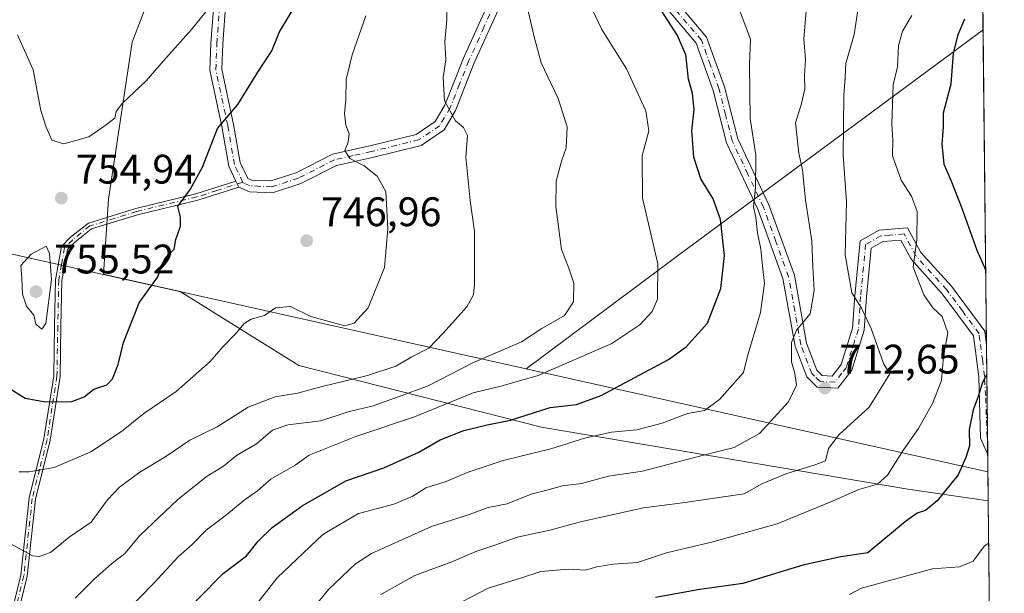
# Model space of a CAD drawing. Units: metres. Extents: x 573362 to 576800, y 4726505 to 4728858.
# Drawn here: x 576561 to 576800, y 4726872 to 4727011 of the extents above; entities that cross this region are included whole.
import ezdxf

# ---------------------------------------------------------------- set-up
doc = ezdxf.new("R2010")
doc.units = ezdxf.units.M
doc.header["$MEASUREMENT"] = 0
doc.linetypes.add('DGN Style 4', pattern=[2.6384748266838614, 1.318413404963828, -0.6592067024819142, 0.001648016756204785, -0.6592067024819142])
for name, color, linetype, lineweight in [('Arbolado forestal CxS', 92, 'Continuous', 0), ('Camino Cxs', 7, 'Continuous', 0), ('Camino eje', 30, 'DGN Style 4', 13), ('Comarca CxS', 21, 'Continuous', 0), ('Comunidad Autónoma CxS', 142, 'Continuous', 0), ('Cultivos leñosos CxS', 92, 'Continuous', 0), ('Curva de nivel maestra', 30, 'Continuous', 30), ('Curva de nivel normal', 30, 'Continuous', 0), ('Entidad de ámbito territorial', 7, 'Continuous', 0), ('Entidad de ámbito territorial CxS', 92, 'Continuous', 0), ('Municipio', 91, 'Continuous', 13), ('Municipio CxS', 4, 'Continuous', 0), ('Pista pavimentada Cxs', 135, 'Continuous', 0), ('Pista pavimentada eje', 135, 'DGN Style 4', 0), ('Provincia CxS', 1, 'Continuous', 0), ('Punto de cota en terreno', 7, 'Continuous', 0), ('Rótulo de punto de cota en terreno', 7, 'Continuous', 0)]:
    doc.layers.add(name, color=color, linetype=linetype, lineweight=lineweight)
doc.styles.add('Style-Arial', font='txt')

# ---------------------------------------------------------------- blocks, each defined once
blk = doc.blocks.new('5PATER')
at = {"layer": 'Cultivos leñosos CxS', "linetype": 'Continuous', "lineweight": 0}
h = blk.add_hatch(color=51, dxfattribs=at)
edge = h.paths.add_edge_path()
edge.add_ellipse((0, 0), major_axis=(-0.1095731443231308, -0.1110710700762829), ratio=0.9994222409660322, start_angle=0, end_angle=360)
blk = doc.blocks.new('*U22')
at = {"layer": 'Pista pavimentada Cxs', "color": 135, "linetype": 'Continuous', "lineweight": 0}
for points in [[(576611.1101000002, 4727016.460100001, 759.1723999999958), (576610.2801000001, 4727005.110099999, 756.9489000000032), (576610.0401, 4726998.9801, 755.9130000000005), (576612.9001000002, 4726985.600099999, 753.5721000000049), (576614.4700999996, 4726976.300100001, 752.4845999999961), (576616.3300999999, 4726972.450099999, 751.1763999999966), (576617.3201000001, 4726972.090100001, 751.2464000000036), (576621.9600999998, 4726971.870100001, 750.6315000000033), (576628.0800999999, 4726973.870100001, 751.6570999999968), (576636.8800999997, 4726978.360099999, 750.8730999999971), (576645.9001000002, 4726980.380100001, 749.8062999999966), (576657.1801000005, 4726983.1501, 747.0099999999949), (576661.7901, 4726986.280099999, 744.3965999999928), (576664.1101000002, 4726990.220100001, 743.8901999999945), (576668.6300999997, 4727001.630100001, 744.3934000000008), (576675.9600999998, 4727017.870100001, 742.9248999999982)], [(576720.5900999998, 4727014.9801, 728.4033000000054), (576727.6001000004, 4727006.780099999, 726.8271999999997), (576731.9700999996, 4726994.6801, 725.9763999999996), (576735.1501000002, 4726982.0701, 725.9523000000045), (576742.7001, 4726966.0801, 723.4967000000034), (576748.8800999997, 4726948.970100001, 720.6098000000056), (576751.8101000004, 4726932.520099999, 716.4011000000029), (576754.3501000004, 4726925.9101, 714.0322000000016), (576755.6501000002, 4726924.640100001, 713.6891000000034), (576758.0401, 4726924.5101, 712.9633000000031), (576760.1901000004, 4726927.300100001, 713.1747999999934), (576762.9700999996, 4726936.1601, 712.6564000000071), (576763.5100999996, 4726943.960100001, 711.7743999999948), (576764.8000999996, 4726957.3201, 710.4226999999955), (576769.4401000004, 4726959.950099999, 708.5602999999975), (576776.2901, 4726960.4901, 707.1297999999952), (576779.5401, 4726954.5101, 706.8861999999937), (576786.9501, 4726946.3201, 704.747199999998), (576795.0301000001, 4726935.4001, 701.8104000000022), (576795.4801000003, 4726931.9801, 702.4262000000017), (576795.7742999997, 4726905.463400001, 700.9033999999957), (576794.0401, 4726909.4001, 701.7936999999947), (576793.6101000002, 4726924.340100001, 703.6830000000047), (576792.2801000001, 4726934.290100001, 702.1891000000034), (576784.7200999996, 4726944.5001, 705.3319000000047), (576777.1901000004, 4726952.840100001, 707.2204000000056), (576774.6601, 4726957.4901, 707.0040000000009), (576770.3000999996, 4726957.140100001, 707.6836000000039), (576767.5100999996, 4726955.5601, 708.8402999999962), (576766.3701, 4726943.720100001, 710.350900000005), (576765.8101000004, 4726935.620100001, 712.4140000000043), (576762.7801000001, 4726925.950099999, 713.248000000007), (576759.3901000004, 4726921.5601, 713.0316000000021), (576754.4101, 4726921.8301, 714.4043999999994), (576751.9001000002, 4726924.300100001, 715.4379999999946), (576749.0401, 4726931.7501, 717.9542999999976), (576746.1001000004, 4726948.220100001, 721.1013999999996), (576740.0401, 4726964.9801, 724.7932000000002), (576732.4401000004, 4726981.100099999, 726.4695000000065), (576729.2200999996, 4726993.840100001, 727.0415999999968), (576725.0800999999, 4727005.3201, 727.3171000000002), (576718.4801000003, 4727013.050100001, 728.470100000006)], [(576678.6001000004, 4727016.7601, 742.0399000000034), (576671.2701000003, 4727000.5101, 744.235799999995), (576666.7001, 4726988.960100001, 741.5862999999954), (576663.9301000005, 4726984.2601, 743.0962000000001), (576658.3601000002, 4726980.4801, 746.6456999999937), (576646.5601000004, 4726977.5801, 748.5048999999999), (576637.8601000002, 4726975.640100001, 750.4162999999971), (576629.1801000005, 4726971.210100001, 751.0195999999996), (576622.3501000004, 4726968.9801, 748.8772999999928), (576616.7500999998, 4726969.2401, 749.5455999999978), (576614.1401000004, 4726970.390100001, 750.0106999999989), (576613.4501, 4726971.8101, 750.2203000000009), (576611.7100999998, 4726975.420100001, 751.7140999999974), (576610.0800999999, 4726985.0601, 754.4575999999943), (576607.1601, 4726998.7301, 755.1775000000052), (576607.4200999998, 4727005.270099999, 755.9985000000015), (576608.2600999996, 4727016.790100001, 759.6339000000008)]]:
    blk.add_polyline3d(points, dxfattribs=at)

msp = doc.modelspace()

# ---------------------------------------------------------------- linework, layer by layer
at = {"layer": 'Arbolado forestal CxS', "color": 92, "linetype": 'Continuous', "lineweight": 0, "extrusion": (-0.0001272228795621099, 0.01146024061828801, 0.999934321192802), "elevation": 54799.69973255673, "flags": 128}
msp.add_lwpolyline([(576793.879843775, 4726766.103259392), (576795.5644650416, 4726614.362494468)], dxfattribs=at)
at = {"layer": 'Arbolado forestal CxS', "color": 92, "linetype": 'Continuous', "lineweight": 0, "extrusion": (0.001077384853705209, -0.09707786488639583, 0.9952762065833664), "elevation": -457560.9969077523, "flags": 128}
msp.add_lwpolyline([(629216.938430749, 4698010.583269998), (629216.9384307489, 4697987.840041802)], dxfattribs=at)
at = {"layer": 'Arbolado forestal CxS', "color": 92, "linetype": 'Continuous', "lineweight": 0, "extrusion": (0.001137761049993314, -0.1022483750153305, 0.9947582496800503), "elevation": -481967.0669511375, "flags": 128}
msp.add_lwpolyline([(629355.0948554807, 4695528.26395859), (629355.0948554807, 4695524.360959701)], dxfattribs=at)
at = {"layer": 'Arbolado forestal CxS', "color": 92, "linetype": 'Continuous', "lineweight": 0, "extrusion": (0.0007198796039713767, -0.06490279905436798, 0.9978913309816176), "elevation": -305676.9029429197, "flags": 128}
msp.add_lwpolyline([(629186.2881326613, 4710309.475952202), (629186.2881326613, 4710298.199782394)], dxfattribs=at)
at = {"layer": 'Arbolado forestal CxS', "color": 92, "linetype": 'Continuous', "lineweight": 0, "extrusion": (0.003580785253293877, -0.3225744419622358, 0.9465373248687672), "elevation": -1522049.187312592, "flags": 128}
msp.add_lwpolyline([(629228.7197290406, 4468071.21414928), (629228.7197290406, 4467857.0330661)], dxfattribs=at)
at = {"layer": 'Arbolado forestal CxS', "color": 92, "linetype": 'Continuous', "lineweight": 0}
for points in [[(576784.0867999997, 4727958.320800001, 466.9710000000051), (576793.6098999997, 4727100.434699999, 701.9554000000062), (576769.6146, 4727093.4801, 704.8684000000068), (576765.9955000002, 4727089.736300001, 705.808999999994), (576704.8501000004, 4727075.893100001, 724.5622000000003), (576649.4731999999, 4727072.4331, 742.8222999999998), (576609.0938999997, 4727059.7433, 756.9170000000014), (576588.3265000005, 4727005.519900001, 757.7532999999967), (576582.5575000001, 4726967.448100001, 753.7376999999979), (576581.3673, 4726949.2049, 752.9443000000028), (576582.3267999999, 4726948.990900001, 752.6796999999933), (576599.9380999999, 4726945.061100001, 748.7171999999993), (576628.7039000001, 4726927.0681, 742.5868999999948), (576687.5417, 4726912.0689, 724.3099999999977), (576776.3749000002, 4726897.069300001, 703.0804000000062), (576795.8992, 4726894.2117, 698.010500000004), (576798.1495000003, 4726691.493799999, 628.9168000000063)], [(576793.6098999997, 4727100.434699999, 701.9554000000062), (576769.6146, 4727093.4801, 704.8684000000068), (576765.9955000002, 4727089.736300001, 705.808999999994), (576704.8501000004, 4727075.893100001, 724.5622000000003), (576649.4731999999, 4727072.4331, 742.8222999999998), (576609.0938999997, 4727059.7433, 756.9170000000014), (576588.3265000005, 4727005.519900001, 757.7532999999967), (576582.5575000001, 4726967.448100001, 753.7376999999979), (576581.3673, 4726949.2049, 752.9443000000028), (576582.3267999999, 4726948.990900001, 752.6796999999933), (576599.9380999999, 4726945.061100001, 748.7171999999993), (576628.7039000001, 4726927.0681, 742.5868999999948), (576687.5417, 4726912.0689, 724.3099999999977), (576776.3749000002, 4726897.069300001, 703.0804000000062), (576795.8992, 4726894.2117, 698.010500000004)]]:
    msp.add_polyline3d(points, dxfattribs=at)
msp.add_polyline3d([(576795.8992, 4726894.2117, 698.010500000004), (576776.3749000002, 4726897.069300001, 703.0804000000062), (576687.5417, 4726912.0689, 724.3099999999977), (576628.7039000001, 4726927.0681, 742.5868999999948), (576599.9380999999, 4726945.061100001, 748.7171999999993), (576582.3267999999, 4726948.990900001, 752.6796999999933), (576581.3673, 4726949.2049, 752.9443000000028), (576582.5575000001, 4726967.448100001, 753.7376999999979), (576588.3265000005, 4727005.519900001, 757.7532999999967), (576609.0938999997, 4727059.7433, 756.9170000000014), (576649.4731999999, 4727072.4331, 742.8222999999998), (576704.8501000004, 4727075.893100001, 724.5622000000003), (576765.9955000002, 4727089.736300001, 705.808999999994), (576769.6146, 4727093.4801, 704.8684000000068), (576793.6098999997, 4727100.434699999, 701.9554000000062)], close=True, dxfattribs=at)
at = {"layer": 'Camino Cxs', "color": 7, "linetype": 'Continuous', "lineweight": 0, "extrusion": (0.0575189779566215, -0.1183723892889327, 0.9913019442273152), "elevation": -525633.0360951858, "flags": 128}
msp.add_lwpolyline([(2584552.337475736, 3964914.280707828), (2584552.337475736, 3964912.688089808)], dxfattribs=at)
at = {"layer": 'Camino Cxs', "color": 7, "linetype": 'Continuous', "lineweight": 0}
for points in [[(576557.6801000005, 4726861.2601, 737.4839999999967), (576561.2901, 4726876.2301, 740.7692999999999), (576563.3101000004, 4726894.920100001, 745.5132000000012), (576566.9200999998, 4726909.270099999, 749.4070999999968), (576569.2901, 4726924.540100001, 754.6054000000004), (576569.5000999998, 4726936.6801, 755.4550000000019), (576569.7200999996, 4726947.890100001, 756.761599999998), (576571.2001, 4726955.9901, 756.3442000000068), (576573.3601000002, 4726958.190099999, 756.1677000000054), (576577.6901000004, 4726961.6501, 757.1554000000033), (576589.1801000005, 4726965.170100001, 754.7158999999957), (576603.7801000001, 4726968.720100001, 753.6919999999955), (576613.4501, 4726971.8101, 750.2203000000009), (576614.1401000004, 4726970.390100001, 750.0106999999989), (576604.2001, 4726967.220100001, 753.178700000004), (576589.5900999998, 4726963.670100001, 754.0048999999999), (576578.4301000005, 4726960.2501, 756.4842999999966), (576574.4101, 4726957.030099999, 755.9542999999976), (576572.6501000002, 4726955.2401, 755.8974000000018), (576571.2701000003, 4726947.7301, 756.5997999999963), (576571.0500999996, 4726936.6501, 755.1965000000056), (576570.8400999998, 4726924.4101, 754.2059000000008), (576568.4501, 4726908.960100001, 749.3255000000064), (576564.8400999998, 4726894.640100001, 746.094299999997), (576562.8201000001, 4726875.960100001, 740.2820999999968), (576559.2200999996, 4726861.020099999, 737.4988000000012)], [(576557.6801000005, 4726861.2601, 737.4839999999967), (576561.2901, 4726876.2301, 740.7692999999999), (576563.3101000004, 4726894.920100001, 745.5132000000012), (576566.9200999998, 4726909.270099999, 749.4070999999968), (576569.2901, 4726924.540100001, 754.6054000000004), (576569.5000999998, 4726936.6801, 755.4550000000019), (576569.7200999996, 4726947.890100001, 756.761599999998), (576571.2001, 4726955.9901, 756.3442000000068), (576573.3601000002, 4726958.190099999, 756.1677000000054), (576577.6901000004, 4726961.6501, 757.1554000000033), (576589.1801000005, 4726965.170100001, 754.7158999999957), (576603.7801000001, 4726968.720100001, 753.6919999999955), (576613.4501, 4726971.8101, 750.2203000000009)], [(576614.1401000004, 4726970.390100001, 750.0106999999989), (576604.2001, 4726967.220100001, 753.178700000004), (576589.5900999998, 4726963.670100001, 754.0048999999999), (576578.4301000005, 4726960.2501, 756.4842999999966), (576574.4101, 4726957.030099999, 755.9542999999976), (576572.6501000002, 4726955.2401, 755.8974000000018), (576571.2701000003, 4726947.7301, 756.5997999999963), (576571.0500999996, 4726936.6501, 755.1965000000056), (576570.8400999998, 4726924.4101, 754.2059000000008), (576568.4501, 4726908.960100001, 749.3255000000064), (576564.8400999998, 4726894.640100001, 746.094299999997), (576562.8201000001, 4726875.960100001, 740.2820999999968), (576559.2200999996, 4726861.020099999, 737.4988000000012)]]:
    msp.add_polyline3d(points, dxfattribs=at)
at = {"layer": 'Camino eje', "color": 30, "linetype": 'DGN Style 4', "lineweight": 13}
msp.add_polyline3d([(576615.1623000001, 4726971.567299999, 750.5090999999958), (576608.8251, 4726969.515100001, 751.9973999999929), (576603.9901000002, 4726967.970100001, 753.3622000000032), (576589.3850999996, 4726964.420100001, 754.3573999999935), (576578.0601000004, 4726960.950099999, 756.8028999999952), (576575.8951000003, 4726959.220100001, 756.2936999999947), (576573.8850999996, 4726957.610099999, 756.0187000000006), (576571.9250999996, 4726955.6151, 756.084400000007), (576571.1851000004, 4726951.565099999, 755.8987000000053), (576570.4951, 4726947.8101, 756.6808000000019), (576570.2751000002, 4726936.665100001, 755.3255999999965), (576570.0651000004, 4726924.475099999, 754.407600000006), (576568.8701, 4726916.7501, 752.2752000000038), (576567.6851000004, 4726909.1151, 749.2312999999995), (576565.8800999997, 4726901.9551, 747.0038999999962), (576564.0751, 4726894.780099999, 745.8028000000049), (576562.0551000005, 4726876.095100001, 740.4997000000003), (576558.4501, 4726861.140100001, 737.4851000000053)], dxfattribs=at)
at = {"layer": 'Comarca CxS', "color": 21, "linetype": 'Continuous', "lineweight": 0, "flags": 128}
msp.add_lwpolyline([(573629.6301424769, 4726510.21845961), (573386.4200005551, 4726507.579982698), (573377.2373322084, 4727374.276262483), (573376.8965617314, 4727406.439517682), (573376.3480711881, 4727458.20820797), (573366.2045999995, 4728415.5863), (573366.0951000005, 4728425.923599999), (573361.9100005542, 4728820.929982672), (573423.2672249402, 4728821.596044978), (573428.6697711461, 4728821.654711891), (573607.8157938571, 4728823.599338889), (574549.6557210141, 4728833.823198318), (575986.9075999986, 4728849.425), (576033.5434470988, 4728849.931124032), (576774.1000005802, 4728857.969982676), (576781.1932217265, 4728218.983453353), (576781.3057000011, 4728208.853200001), (576781.5507999996, 4728186.7729), (576794.6302181671, 4727008.523559087), (576795.820761879, 4726901.274485811), (576799.7800005801, 4726544.609982697), (576588.9125216648, 4726542.322376719), (575930.7111887308, 4726535.181847926), (574165.952670299, 4726516.036780328)], close=True, dxfattribs=at)
at = {"layer": 'Comunidad Autónoma CxS', "color": 142, "linetype": 'Continuous', "lineweight": 0, "flags": 128}
msp.add_lwpolyline([(573629.6301424769, 4726510.21845961), (573386.4200005551, 4726507.579982698), (573377.2373322084, 4727374.276262483), (573376.8965617314, 4727406.439517682), (573376.3480711881, 4727458.20820797), (573366.2045999995, 4728415.5863), (573366.0951000005, 4728425.923599999), (573361.9100005542, 4728820.929982672), (573423.2672249402, 4728821.596044978), (573428.6697711461, 4728821.654711891), (573607.8157938571, 4728823.599338889), (574549.6557210141, 4728833.823198318), (575986.9075999986, 4728849.425), (576033.5434470988, 4728849.931124032), (576774.1000005802, 4728857.969982676), (576781.1932217265, 4728218.983453353), (576781.3057000011, 4728208.853200001), (576781.5507999996, 4728186.7729), (576794.6302181671, 4727008.523559087), (576795.820761879, 4726901.274485811), (576799.7800005801, 4726544.609982697), (576588.9125216648, 4726542.322376719), (575930.7111887308, 4726535.181847926), (574165.952670299, 4726516.036780328)], close=True, dxfattribs=at)
at = {"layer": 'Curva de nivel maestra', "color": 30, "linetype": 'Continuous', "lineweight": 30, "flags": 128}
for points, elevation in [([(576567.3099999996, 4726918.280099999), (576573.7100000001, 4726918.3301), (576576.7100000001, 4726919.450099999), (576579.04, 4726921.3201), (576582.1500000004, 4726922.420100001), (576583.5599999996, 4726923.8201), (576584.9400000004, 4726927.300100001), (576586.1799999997, 4726932.630100001), (576590.0199999996, 4726942.300100001), (576594.54, 4726948.630100001), (576595.4500000002, 4726951.300100001), (576596.4000000004, 4726953.300100001), (576598.4699999997, 4726955.300100001), (576598.8799999999, 4726957.630100001), (576600, 4726960.9101), (576600.04, 4726963.0801), (576599.4199999999, 4726965.6801), (576602.3899999997, 4726969.8201), (576605.3499999996, 4726975.1801), (576609, 4726984.5601), (576613.9600000001, 4726990.420100001), (576618.7999999998, 4726998.290100001), (576622.2100000001, 4727003.4801), (576624, 4727008.040100001), (576628.7199999997, 4727015.9001)], 750), ([(576598, 4726864.040100001), (576610.3700000001, 4726876.5701), (576616.0300000003, 4726880.920100001), (576618.8399999999, 4726884.420100001), (576622.25, 4726887.7601), (576629.5, 4726893.040100001), (576640.1100000005, 4726899.090100001), (576649.3499999996, 4726902.2501), (576657.7800000003, 4726906.0701), (576663.0300000003, 4726909.030099999), (576668.7000000002, 4726911.280099999), (576674.3600000005, 4726912.6801), (576680.0199999996, 4726913.790100001), (576689.6900000004, 4726916.880100001), (576696.0199999996, 4726917.610099999), (576702.0199999996, 4726919.780099999), (576718.3600000005, 4726928.540100001), (576722.6399999997, 4726931.630100001), (576727.8200000003, 4726937.360099999), (576731.0700000003, 4726945.7501), (576731.9100000003, 4726953.800100001), (576731, 4726962.540100001), (576729.1600000003, 4726967.550100001), (576726.2199999997, 4726972.4001), (576724.5300000003, 4726977.6501), (576724.0099999999, 4726983.9901), (576724.5599999996, 4726989.220100001), (576724.2000000002, 4726993.050100001), (576723.2300000004, 4726996.5601), (576722.5599999996, 4727002.5001), (576720.5700000003, 4727007.170100001), (576715.8700000001, 4727014.4101)], 725), ([(576790.1500000004, 4727011.090100001), (576788.54, 4727007.360099999), (576787.3399999999, 4727002.880100001), (576786.8300000001, 4726995.360099999), (576784.9199999999, 4726988.290100001), (576784.9699999997, 4726984.920100001), (576784.6600000003, 4726980.8301), (576785.1100000005, 4726975.960100001), (576786.8200000003, 4726972.040100001), (576789.4500000002, 4726965.290100001), (576793.1399999997, 4726955.0701), (576795.2783000004, 4726950.138699999)], 700), ([(576795.5577999996, 4726924.9659), (576794.4800000004, 4726922.970100001), (576793.4400000004, 4726919.5601), (576792.2300000004, 4726916.3201), (576791.29, 4726911.5601), (576791.2999999998, 4726907.5801), (576790.4400000004, 4726904.7501), (576788.5700000003, 4726900.540100001), (576783.5, 4726894.200099999), (576780.6799999997, 4726891.890100001), (576778.6299999999, 4726891.200099999), (576775.79, 4726889.1801), (576766.6799999997, 4726881.640100001), (576760.1200000001, 4726880.6601), (576750.9600000001, 4726878.6501), (576736.3600000005, 4726874.140100001), (576725.9299999997, 4726872.710100001), (576715.2000000002, 4726870.780099999)], 700), ([(576558.2100000001, 4726921.700099999), (576562.4000000004, 4726919.130100001), (576567.3099999996, 4726918.280099999)], 750)]:
    msp.add_lwpolyline(points, dxfattribs=dict(at, elevation=elevation))
at = {"layer": 'Curva de nivel normal', "color": 30, "linetype": 'Continuous', "lineweight": 0, "flags": 128}
for points, elevation in [([(576558.1799999997, 4726884.2301), (576564.1200000001, 4726880.920100001), (576565.79, 4726880.690099999), (576568.54, 4726881.6801), (576573, 4726885.390100001), (576578.3600000005, 4726889.050100001), (576582.3300000001, 4726894.450099999), (576585.2400000002, 4726897.5701), (576590.1900000004, 4726901.210100001), (576596.4800000004, 4726905.020099999), (576602.2999999998, 4726908.9301), (576608.9299999997, 4726912.170100001), (576616.4299999997, 4726916.9801), (576622.9600000001, 4726919.4301), (576628.4299999997, 4726920.3201), (576634.3700000001, 4726921.960100001), (576645.3700000001, 4726924.620100001), (576652.2300000004, 4726926.9101), (576656.1500000004, 4726929.1801), (576660.2300000004, 4726931.2601), (576663.7000000002, 4726934.9301), (576669.4800000004, 4726941.300100001), (576671.0800000001, 4726944.2401), (576671.2800000003, 4726946.7401), (576671.2999999998, 4726959.620100001), (576670.2699999996, 4726967.090100001), (576669.2000000002, 4726977.620100001), (576669.6200000001, 4726982.9101), (576668.6500000004, 4726984.8201), (576666.7000000002, 4726986.450099999), (576664.0700000003, 4726991.340100001), (576663.7300000004, 4726996.960100001), (576664.3600000005, 4727001.290100001), (576664.1399999997, 4727005.620100001), (576664.5899999999, 4727010.960100001), (576664.6399999997, 4727016.290100001)], 740), ([(576560.4900000002, 4727007.340100001), (576564.2999999998, 4726998.8101), (576566.1299999999, 4726989.0001), (576567.4800000004, 4726984.9301), (576568.8499999996, 4726981.720100001), (576571.7100000001, 4726980.9101), (576577.8200000003, 4726982.5601), (576581.4699999997, 4726985.110099999), (576584.0800000001, 4726987.100099999), (576584.4199999999, 4726988.710100001), (576585.9699999997, 4726990.7601), (576591.7100000001, 4726996.1801), (576595.8799999999, 4727001.050100001), (576602.7000000002, 4727008.610099999), (576607.2000000002, 4727014.1601)], 755), ([(576574.4500000002, 4726870.640100001), (576579.2000000002, 4726875.3101), (576583.3300000001, 4726878.960100001), (576586.5199999996, 4726881.470100001), (576590.2800000003, 4726885.9301), (576599.3399999999, 4726894.440099999), (576606.2800000003, 4726900.0801), (576610.4299999997, 4726902.620100001), (576613.6100000005, 4726905.2301), (576618.4299999997, 4726908.050100001), (576622.3700000001, 4726911.4101), (576626.0300000003, 4726912.700099999), (576634.0300000003, 4726913.6501), (576640.7000000002, 4726915.860099999), (576646.7699999996, 4726917.290100001), (576653.0599999996, 4726919.520099999), (576660.0800000001, 4726922.1601), (576671.1100000005, 4726927.8101), (576682.6900000004, 4726932.8301), (576687.6100000005, 4726936.020099999), (576693.1600000003, 4726939.200099999), (576695.2999999998, 4726942.4901), (576695.4400000004, 4726947.020099999), (576694.1799999997, 4726950.670100001), (576692.3799999999, 4726955.220100001), (576691, 4726965.6601), (576691.1399999997, 4726971.780099999), (576692.3899999997, 4726976.6601), (576693.5300000003, 4726979.880100001), (576693.7800000003, 4726984.970100001), (576691.6399999997, 4726991.880100001), (576687.5199999996, 4727000.520099999), (576685.7000000002, 4727007.1601), (576683.9400000004, 4727014.840100001)], 735), ([(576583.3799999999, 4726863.800100001), (576593.5599999996, 4726874.2501), (576599.4400000004, 4726880.620100001), (576602.8200000003, 4726883.640100001), (576606.25, 4726887.120100001), (576610.8499999996, 4726890.590100001), (576615.7599999999, 4726894.630100001), (576618.6900000004, 4726896.670100001), (576621.9299999997, 4726899.450099999), (576627.7999999998, 4726902.9001), (576631.2000000002, 4726905.3101), (576642.54, 4726909.8201), (576656.7999999998, 4726914.630100001), (576671.0099999999, 4726920.4101), (576678.0499999998, 4726922.140100001), (576686.7599999999, 4726924.640100001), (576704.6100000005, 4726932.420100001), (576711.3700000001, 4726936.920100001), (576714.4299999997, 4726940.1601), (576715.6900000004, 4726943.140100001), (576715.7999999998, 4726951.7401), (576712.0700000003, 4726967.670100001), (576712, 4726977.940099999), (576713.5599999996, 4726984.0101), (576712.8399999999, 4726988.840100001), (576708.2100000001, 4726999.040100001), (576702.2000000002, 4727008.640100001), (576699.7999999998, 4727013.690099999)], 730), ([(576615.3700000001, 4726865.1501), (576623.4800000004, 4726875.550100001), (576634.5099999999, 4726886.0601), (576643.1699999999, 4726891.1801), (576651.75, 4726893.420100001), (576656.3700000001, 4726895.370100001), (576659.5499999998, 4726897.4101), (576664.4199999999, 4726898.920100001), (576669.5, 4726901.100099999), (576678.2400000002, 4726904.040100001), (576689.8300000001, 4726906.890100001), (576698.3300000001, 4726909.5101), (576704.5700000003, 4726910.920100001), (576710.6600000003, 4726911.5001), (576716.8200000003, 4726913.050100001), (576722.9400000004, 4726915.450099999), (576727.0599999996, 4726916.190099999), (576730.75, 4726918.8101), (576736.5199999996, 4726925.340100001), (576737.4800000004, 4726929.300100001), (576740.6399999997, 4726939.970100001), (576741.6500000004, 4726946.970100001), (576741.1100000005, 4726951.300100001), (576740.7599999999, 4726955.300100001), (576739.9600000001, 4726959.300100001), (576739.54, 4726962.960100001), (576738.9500000002, 4726965.620100001), (576739.4299999997, 4726970.170100001), (576739.5099999999, 4726978.130100001), (576738.1500000004, 4726987.030099999), (576738.0199999996, 4727000.110099999), (576738.25, 4727006.2401), (576735.3499999996, 4727013.9801)], 719.9999999999999), ([(576625.8499999996, 4726860.420100001), (576635.9600000001, 4726872.790100001), (576642.5, 4726878.9101), (576646.3700000001, 4726881.450099999), (576660.9199999999, 4726888.0101), (576669.5899999999, 4726890.7601), (576674.5899999999, 4726892.600099999), (576679.2000000002, 4726893.540100001), (576685.0800000001, 4726895.850099999), (576688.8700000001, 4726896.840100001), (576692.6900000004, 4726897.850099999), (576697.2599999999, 4726898.4301), (576703.8300000001, 4726900.210100001), (576712.0599999996, 4726901.450099999), (576726.4900000002, 4726905.2301), (576734.2800000003, 4726907.1501), (576740.4000000004, 4726910.590100001), (576747.4699999997, 4726918.220100001), (576749.4000000004, 4726922.280099999), (576748.9800000004, 4726925.120100001), (576748.2000000002, 4726927.970100001), (576748.2199999997, 4726932.640100001), (576749.3899999997, 4726935.670100001), (576752.7000000002, 4726939.640100001), (576753.6699999999, 4726945.300100001), (576753.3600000005, 4726951.120100001), (576753.1399999997, 4726957.3301), (576751.5700000003, 4726967.170100001), (576750.8499999996, 4726974.5601), (576749.9199999999, 4726978.640100001), (576749.1200000001, 4726985.9901), (576750.4900000002, 4726990.370100001), (576751.4400000004, 4726994.110099999), (576751.3600000005, 4726997.460100001), (576751.5499999998, 4727001.3101), (576751.2000000002, 4727006.360099999), (576751.79, 4727014.0701)], 715), ([(576648.5800000001, 4726871.5101), (576656.8799999999, 4726876.140100001), (576665.8499999996, 4726879.4001), (576671.6399999997, 4726881.950099999), (576676.5199999996, 4726883.540100001), (576681.6600000003, 4726885.390100001), (576689.5599999996, 4726887.100099999), (576697.3099999996, 4726889.220100001), (576712.3200000003, 4726892.5001), (576721.7599999999, 4726893.7301), (576736.6900000004, 4726895.960100001), (576741.0199999996, 4726898.3301), (576747.0199999996, 4726900.860099999), (576753.6900000004, 4726902.880100001), (576756.4199999999, 4726903.960100001), (576757.1900000004, 4726906.970100001), (576759.7199999997, 4726910.300100001), (576767, 4726916.9901), (576772.0099999999, 4726925.0601), (576770.4500000002, 4726927.590100001), (576767.5099999999, 4726936.040100001), (576765.1399999997, 4726940.9801), (576762.8200000003, 4726944.6801), (576761.2100000001, 4726953.940099999), (576761.5, 4726966.9001), (576760.7400000002, 4726978.0801), (576760.9000000004, 4726992.620100001), (576761.2199999997, 4726996.970100001), (576761.3399999999, 4727000.340100001), (576763.4100000003, 4727007.4101), (576764.6200000001, 4727015.390100001)], 710), ([(576560.8899999997, 4726901.2401), (576563.2400000002, 4726901.2401), (576569.3799999999, 4726902.360099999), (576578.2999999998, 4726906.140100001), (576585.7000000002, 4726911.0801), (576591.1200000001, 4726915.4101), (576599, 4726920.7301), (576607.2100000001, 4726928.040100001), (576610.2999999998, 4726931.620100001), (576613.6299999999, 4726934.970100001), (576615.3499999996, 4726937.1501), (576617.1299999999, 4726938.290100001), (576620.3700000001, 4726939.200099999), (576623.0300000003, 4726941.090100001), (576626.6799999997, 4726941.4301), (576631.6299999999, 4726938.9901), (576639.9000000004, 4726936.7401), (576642.1100000005, 4726937.350099999), (576645.5, 4726941.0801), (576649.5099999999, 4726950.8301), (576650.2800000003, 4726960.2301), (576649.8200000003, 4726969.290100001), (576647.75, 4726973.020099999), (576644.54, 4726975.5101), (576641.0899999999, 4726977.280099999), (576639.8700000001, 4726979.270099999), (576640.7199999997, 4726981.290100001), (576640.9199999999, 4726983.290100001), (576640.0899999999, 4726985.440099999), (576639.7800000003, 4726988.2401), (576640.0899999999, 4726991.6501), (576640.1799999997, 4726996.450099999), (576641.6299999999, 4727002.5001), (576644.9500000002, 4727011.960100001)], 745), ([(576664.3399999999, 4726867.700099999), (576674.6500000004, 4726873.030099999), (576682.5, 4726875.460100001), (576687.4400000004, 4726877.100099999), (576694, 4726877.620100001), (576698.25, 4726877.440099999), (576701, 4726878.200099999), (576705.0199999996, 4726878.8201), (576710.7999999998, 4726879.280099999), (576717.8600000005, 4726881.640100001), (576729.0800000001, 4726884.3201), (576744.6900000004, 4726888.640100001), (576757.6799999997, 4726894.0101), (576764.5, 4726896.9901), (576769.0099999999, 4726898.280099999), (576771.4400000004, 4726900.460100001), (576775.3099999996, 4726906.630100001), (576778.9400000004, 4726911.8201), (576782.4299999997, 4726918.030099999), (576784.54, 4726923.470100001), (576785.04, 4726929.270099999), (576786.0899999999, 4726935.040100001), (576784.6900000004, 4726938.9801), (576782.4800000004, 4726941.090100001), (576780.2800000003, 4726944.190099999), (576777.6900000004, 4726950.9001), (576778.6100000005, 4726957.620100001), (576778.6799999997, 4726964.4301), (576777.29, 4726968.200099999), (576774.7800000003, 4726972.0601), (576772.6500000004, 4726977.9301), (576772.7699999996, 4726981.790100001), (576772.4699999997, 4726985.690099999), (576772.8200000003, 4726995.1501), (576773.8799999999, 4726999.590100001), (576774.1299999999, 4727004.720100001), (576775.0899999999, 4727008.190099999), (576777.3399999999, 4727012.040100001)], 705), ([(576567.4699999997, 4726956.0601), (576563.8300000001, 4726954.0701), (576561.3200000003, 4726951.360099999), (576561.5599999996, 4726948.1501), (576561.7300000004, 4726944.380100001), (576562.6600000003, 4726941.440099999), (576564.4400000004, 4726939.2601), (576564.9299999997, 4726937.140100001), (576566.4100000003, 4726935.860099999), (576567.3600000005, 4726937.280099999), (576568.75, 4726947.920100001), (576568.2999999998, 4726954.2601), (576567.4699999997, 4726956.0601)], 755), ([(576762.25, 4726871.4901), (576765.1200000001, 4726873.0601), (576782.3600000005, 4726877.7501), (576788.9199999999, 4726878.210100001), (576792.2100000001, 4726879.600099999), (576794.9500000002, 4726883.270099999), (576796.0131999999, 4726883.9428)], 695)]:
    msp.add_lwpolyline(points, dxfattribs=dict(at, elevation=elevation))
at = {"layer": 'Entidad de ámbito territorial', "color": 7, "linetype": 'Continuous', "lineweight": 0, "flags": 128}
for points in [[(576794.6302181677, 4727008.523559086), (576721.0670000009, 4726954.066000001), (576683.8039999995, 4726926.268000001)], [(576683.8039999995, 4726926.268000001), (576553.0220000015, 4726955.449), (576444.9500000008, 4726680.948000003)]]:
    msp.add_lwpolyline(points, dxfattribs=at)
at = {"layer": 'Entidad de ámbito territorial CxS', "color": 92, "linetype": 'Continuous', "lineweight": 0, "flags": 128}
msp.add_lwpolyline([(576781.5507999996, 4728186.7729), (576794.6302181671, 4727008.523559087), (576721.0670000003, 4726954.065999999), (576683.803999999, 4726926.268), (576553.022000001, 4726955.448999999), (576444.9500000002, 4726680.948000002), (576430.0500000005, 4726680.062000002), (576407.2930000004, 4726680.991000001), (576373.2180000013, 4726682.703000001), (576331.6900000013, 4726679.769), (576259.0489999992, 4726674.38), (576239.5109999991, 4726670.890000002), (576201.6989999989, 4726664.687), (576173.7859999996, 4726659.846999999)], dxfattribs=at)
at = {"layer": 'Municipio', "color": 91, "linetype": 'Continuous', "lineweight": 13, "flags": 128}
for points in [[(576794.6302181677, 4727008.523559086), (576721.0670000009, 4726954.066000001), (576683.8039999995, 4726926.268000001)], [(576794.6302181677, 4727008.523559086), (576721.0670000009, 4726954.066000001), (576683.8039999995, 4726926.268000001)], [(576683.8039999995, 4726926.268000001), (576553.0220000015, 4726955.449), (576444.9500000008, 4726680.948000003)], [(576683.8039999995, 4726926.268000001), (576553.0220000015, 4726955.449), (576444.9500000008, 4726680.948000003)], [(576795.8207618796, 4726901.274485811), (576683.8039999995, 4726926.268000001)], [(576795.8207618796, 4726901.274485811), (576683.8039999995, 4726926.268000001)]]:
    msp.add_lwpolyline(points, dxfattribs=at)
at = {"layer": 'Municipio CxS', "color": 4, "linetype": 'Continuous', "lineweight": 0, "flags": 128}
msp.add_lwpolyline([(574549.6557210141, 4728833.823198318), (575986.9075999986, 4728849.425), (576033.5434470988, 4728849.931124032), (576774.1000005802, 4728857.969982676), (576781.1932217265, 4728218.983453353), (576781.3057000011, 4728208.853200001), (576781.5507999996, 4728186.7729), (576794.6302181671, 4727008.523559087), (576721.0670000003, 4726954.065999999), (576683.803999999, 4726926.268), (576553.022000001, 4726955.448999999), (576444.9500000002, 4726680.948000002), (576588.9125216648, 4726542.322376719), (575930.7111887308, 4726535.181847926), (574165.952670299, 4726516.036780328)], dxfattribs=at)
msp.add_lwpolyline([(576683.803999999, 4726926.268), (576795.820761879, 4726901.274485811), (576799.7800005801, 4726544.609982697), (576588.9125216648, 4726542.322376719), (576444.9500000002, 4726680.948000002), (576553.022000001, 4726955.448999999)], close=True, dxfattribs=at)
at = {"layer": 'Municipio CxS', "color": 4, "linetype": 'Continuous', "lineweight": 0}
msp.add_3dface([(576795.820761879, 4726901.274485811), (576683.803999999, 4726926.268), (576721.0670000003, 4726954.065999999), (576794.6302181671, 4727008.523559087)], dxfattribs=at)
at = {"layer": 'Pista pavimentada Cxs', "color": 135, "linetype": 'Continuous', "lineweight": 0, "extrusion": (0.0575189779566215, -0.1183723892889327, 0.9913019442273152), "elevation": -525633.0360951858, "flags": 128}
msp.add_lwpolyline([(2584552.337475736, 3964914.280707828), (2584552.337475736, 3964912.688089808)], dxfattribs=at)
at = {"layer": 'Pista pavimentada Cxs', "color": 135, "linetype": 'Continuous', "lineweight": 0, "extrusion": (0.0006362470862826077, -0.05732644633394908, 0.9983552843253578), "elevation": -269909.9571292808, "flags": 128}
msp.add_lwpolyline([(629219.3671517808, 4712516.426145026), (629219.3671517808, 4712489.864124939)], dxfattribs=at)
at = {"layer": 'Pista pavimentada Cxs', "color": 135, "linetype": 'Continuous', "lineweight": 0}
for points in [[(576613.4501, 4726971.8101, 750.2203000000009), (576611.7100999998, 4726975.420100001, 751.7140999999974), (576610.0800999999, 4726985.0601, 754.4575999999943), (576607.1601, 4726998.7301, 755.1775000000052), (576607.4200999998, 4727005.270099999, 755.9985000000015), (576608.2600999996, 4727016.790100001, 759.6339000000008), (576610.9200999998, 4727033.3101, 763.5025000000023), (576610.2600999996, 4727038.290100001, 762.7050000000019), (576603.3400999998, 4727046.3201, 762.7280000000028), (576595.8201000001, 4727052.1801, 764.8766000000034), (576588.6401000004, 4727055.540100001, 765.2067999999999), (576582.4001000002, 4727057.350099999, 764.4651000000014), (576577.1001000004, 4727057.3101, 764.7253000000055), (576575.3701, 4727055.9001, 765.3187000000034)], [(576611.1101000002, 4727016.460100001, 759.1723999999958), (576610.2801000001, 4727005.110099999, 756.9489000000032), (576610.0401, 4726998.9801, 755.9130000000005), (576612.9001000002, 4726985.600099999, 753.5721000000049), (576614.4700999996, 4726976.300100001, 752.4845999999961), (576616.3300999999, 4726972.450099999, 751.1763999999966), (576617.3201000001, 4726972.090100001, 751.2464000000036), (576621.9600999998, 4726971.870100001, 750.6315000000033), (576628.0800999999, 4726973.870100001, 751.6570999999968), (576636.8800999997, 4726978.360099999, 750.8730999999971), (576645.9001000002, 4726980.380100001, 749.8062999999966), (576657.1801000005, 4726983.1501, 747.0099999999949), (576661.7901, 4726986.280099999, 744.3965999999928), (576664.1101000002, 4726990.220100001, 743.8901999999945), (576668.6300999997, 4727001.630100001, 744.3934000000008), (576675.9600999998, 4727017.870100001, 742.9248999999982)], [(576678.6001000004, 4727016.7601, 742.0399000000034), (576671.2701000003, 4727000.5101, 744.235799999995), (576666.7001, 4726988.960100001, 741.5862999999954), (576663.9301000005, 4726984.2601, 743.0962000000001), (576658.3601000002, 4726980.4801, 746.6456999999937), (576646.5601000004, 4726977.5801, 748.5048999999999), (576637.8601000002, 4726975.640100001, 750.4162999999971), (576629.1801000005, 4726971.210100001, 751.0195999999996), (576622.3501000004, 4726968.9801, 748.8772999999928), (576616.7500999998, 4726969.2401, 749.5455999999978), (576614.1401000004, 4726970.390100001, 750.0106999999989)], [(576720.5900999998, 4727014.9801, 728.4033000000054), (576727.6001000004, 4727006.780099999, 726.8271999999997), (576731.9700999996, 4726994.6801, 725.9763999999996), (576735.1501000002, 4726982.0701, 725.9523000000045), (576742.7001, 4726966.0801, 723.4967000000034), (576748.8800999997, 4726948.970100001, 720.6098000000056), (576751.8101000004, 4726932.520099999, 716.4011000000029), (576754.3501000004, 4726925.9101, 714.0322000000016), (576755.6501000002, 4726924.640100001, 713.6891000000034), (576758.0401, 4726924.5101, 712.9633000000031), (576760.1901000004, 4726927.300100001, 713.1747999999934), (576762.9700999996, 4726936.1601, 712.6564000000071), (576763.5100999996, 4726943.960100001, 711.7743999999948), (576764.8000999996, 4726957.3201, 710.4226999999955), (576769.4401000004, 4726959.950099999, 708.5602999999975), (576776.2901, 4726960.4901, 707.1297999999952), (576779.5401, 4726954.5101, 706.8861999999937), (576786.9501, 4726946.3201, 704.747199999998), (576795.0301000001, 4726935.4001, 701.8104000000022), (576795.4800000004, 4726931.9801, 702.4262000000017)], [(576795.7742999997, 4726905.463400001, 700.9033999999957), (576794.0401, 4726909.4001, 701.7936999999947), (576793.6101000002, 4726924.340100001, 703.6830000000047), (576792.2801000001, 4726934.290100001, 702.1891000000034), (576784.7200999996, 4726944.5001, 705.3319000000047), (576777.1901000004, 4726952.840100001, 707.2204000000056), (576774.6601, 4726957.4901, 707.0040000000009), (576770.3000999996, 4726957.140100001, 707.6836000000039), (576767.5100999996, 4726955.5601, 708.8402999999962), (576766.3701, 4726943.720100001, 710.350900000005), (576765.8101000004, 4726935.620100001, 712.4140000000043), (576762.7801000001, 4726925.950099999, 713.248000000007), (576759.3901000004, 4726921.5601, 713.0316000000021), (576754.4101, 4726921.8301, 714.4043999999994), (576751.9001000002, 4726924.300100001, 715.4379999999946), (576749.0401, 4726931.7501, 717.9542999999976), (576746.1001000004, 4726948.220100001, 721.1013999999996), (576740.0401, 4726964.9801, 724.7932000000002), (576732.4401000004, 4726981.100099999, 726.4695000000065), (576729.2200999996, 4726993.840100001, 727.0415999999968), (576725.0800999999, 4727005.3201, 727.3171000000002), (576718.4801000003, 4727013.050100001, 728.470100000006)]]:
    msp.add_polyline3d(points, dxfattribs=at)
at = {"layer": 'Pista pavimentada eje', "color": 135, "linetype": 'DGN Style 4', "lineweight": 0}
for points in [[(576615.1623000001, 4726971.567299999, 750.5090999999958), (576613.9600999998, 4726974.0551, 751.2029999999941), (576613.0900999998, 4726975.860099999, 751.6027999999933), (576611.4901000002, 4726985.3301, 753.8472000000039), (576608.6001000004, 4726998.8551, 755.3381999999983), (576608.8501000004, 4727005.190099999, 756.4198999999935), (576609.6851000004, 4727016.6251, 759.390400000004), (576612.3701, 4727033.290100001, 762.9397000000026), (576611.6250999998, 4727038.9001, 762.4398999999976), (576607.7950999998, 4727043.350099999, 762.7372000000032), (576604.3350999998, 4727047.3651, 762.7027999999991), (576596.5751, 4727053.4101, 765.2222000000039), (576592.7351000002, 4727055.2051, 765.2560999999987)], [(576677.2801000001, 4727017.315099999, 742.2197000000016), (576673.6151000002, 4727009.190099999, 742.1597000000039), (576669.9501, 4727001.0701, 744.2540000000009), (576667.6901000004, 4726995.3651, 743.2676999999967), (576665.4051000001, 4726989.590100001, 742.725900000005), (576662.8601000002, 4726985.270099999, 743.5653000000021), (576657.7701000003, 4726981.815099999, 746.6166999999988), (576646.2301000003, 4726978.9801, 749.1251000000047), (576641.8800999997, 4726978.0101, 749.3968000000023), (576637.3701, 4726977.0001, 750.2222999999941), (576628.6300999997, 4726972.540100001, 750.8588000000018), (576622.1551000001, 4726970.425100001, 749.7522000000026), (576619.3551000003, 4726970.5551, 750.1272999999928), (576616.7874999996, 4726970.755100001, 750.3770999999979), (576615.2625000002, 4726971.360099999, 750.4496999999974), (576615.1623000001, 4726971.567299999, 750.5090999999958)], [(576795.7312000003, 4726909.345699999, 701.7082999999984), (576795.5992999999, 4726909.692299999, 701.7125999999989), (576795.2685000002, 4726919.680500001, 703.165399999998), (576794.9376999997, 4726924.4429, 703.9137000000047), (576794.5450999998, 4726928.1601, 703.6744999999937), (576793.8800999997, 4726933.1351, 702.1337999999961), (576793.6551000001, 4726934.845100001, 701.9584000000032), (576789.6151000002, 4726940.3051, 703.2286000000023), (576785.8350999998, 4726945.4101, 704.9231000000001), (576782.1300999997, 4726949.505100001, 706.184500000003), (576778.3651000002, 4726953.675100001, 706.9085000000051), (576775.4751000004, 4726958.9901, 707.0798999999971), (576772.0500999996, 4726958.720100001, 707.4177999999956), (576769.8701, 4726958.545100001, 707.8674000000028), (576766.1551000001, 4726956.440099999, 709.4717999999993), (576764.9401000004, 4726943.840100001, 711.0657999999967), (576764.3901000004, 4726935.890100001, 712.5081000000064), (576761.4851000002, 4726926.6251, 713.209799999997), (576760.4101, 4726925.2301, 713.1763000000064), (576758.7150999998, 4726923.0351, 712.9530999999988), (576755.0301000001, 4726923.235099999, 714.0880000000034), (576753.7751000002, 4726924.470100001, 714.4961999999941), (576753.1250999998, 4726925.1051, 714.6181000000071), (576750.4250999996, 4726932.1351, 717.1848000000027), (576748.9550999999, 4726940.370100001, 718.5899000000064), (576747.4901000002, 4726948.595100001, 720.4634999999981), (576744.4001000002, 4726957.1501, 721.4308000000019), (576741.3701, 4726965.530099999, 724.0630999999995), (576737.5950999996, 4726973.5251, 723.9590000000027), (576733.7950999998, 4726981.585100001, 726.1413000000031), (576732.1851000004, 4726987.9551, 725.2486000000063), (576730.5950999996, 4726994.2601, 726.4621000000043), (576728.5251000002, 4727000.0001, 726.0731999999989), (576726.3400999998, 4727006.050100001, 726.9670999999945), (576722.8350999998, 4727010.1501, 727.6916000000057), (576719.5351, 4727014.015100001, 728.4045000000042)]]:
    msp.add_polyline3d(points, dxfattribs=at)
at = {"layer": 'Provincia CxS', "color": 1, "linetype": 'Continuous', "lineweight": 0, "flags": 128}
msp.add_lwpolyline([(573629.6301424769, 4726510.21845961), (573386.4200005551, 4726507.579982698), (573377.2373322084, 4727374.276262483), (573376.8965617314, 4727406.439517682), (573376.3480711881, 4727458.20820797), (573366.2045999995, 4728415.5863), (573366.0951000005, 4728425.923599999), (573361.9100005542, 4728820.929982672), (573423.2672249402, 4728821.596044978), (573428.6697711461, 4728821.654711891), (573607.8157938571, 4728823.599338889), (574549.6557210141, 4728833.823198318), (575986.9075999986, 4728849.425), (576033.5434470988, 4728849.931124032), (576774.1000005802, 4728857.969982676), (576781.1932217265, 4728218.983453353), (576781.3057000011, 4728208.853200001), (576781.5507999996, 4728186.7729), (576794.6302181671, 4727008.523559087), (576795.820761879, 4726901.274485811), (576799.7800005801, 4726544.609982697), (576588.9125216648, 4726542.322376719), (575930.7111887308, 4726535.181847926), (574165.952670299, 4726516.036780328)], close=True, dxfattribs=at)

# ---------------------------------------------------------------- block references
at = {"layer": 'Pista pavimentada Cxs', "color": 135, "linetype": 'Continuous', "lineweight": 0}
msp.add_blockref('*U22', (0, 0), dxfattribs=at)
at = {"layer": 'Punto de cota en terreno', "color": 7, "linetype": 'Continuous', "lineweight": 0, "xscale": 10, "yscale": 10, "zscale": 10}
for p in [(576571.1299999999, 4726967.689999999, 754.9400000000023), (576630.6100000005, 4726957.359999999, 746.9600000000065), (576565, 4726945, 755.5200000000042), (576756.2599999999, 4726921.59, 712.6499999999943)]:
    msp.add_blockref('5PATER', p, dxfattribs=at)

# ---------------------------------------------------------------- texts
at = {"layer": 'Rótulo de punto de cota en terreno', "color": 7, "linetype": 'Continuous', "lineweight": 0, "style": 'Style-Arial'}
for s, p in [('754,94', (576574.6578000002, 4726971.217800001)), ('746,96', (576634.1377999998, 4726960.887800001)), ('755,52', (576569.4096999997, 4726949.409700001)), ('712,65', (576759.7878000002, 4726925.117799999))]:
    msp.add_text(s, height=7.000000000000002, dxfattribs=at).set_placement(p)

doc.saveas('drawing.dxf')
